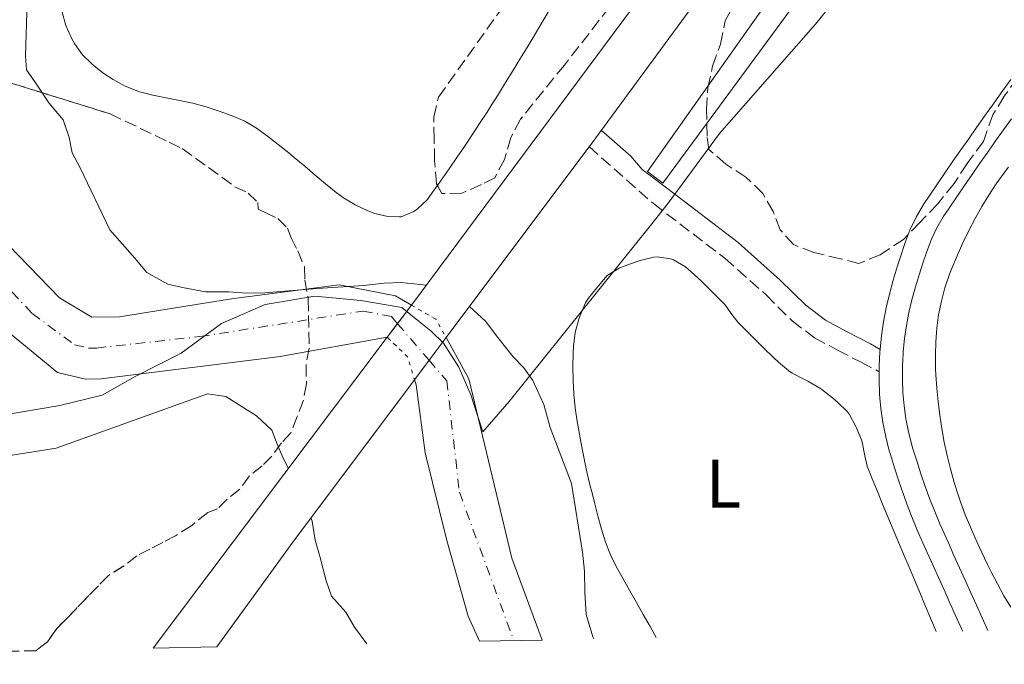
# Model space of a CAD drawing. Units: metres. Extents: x 645360 to 647947, y 4711447 to 4713809.
# Drawn here: x 645550 to 645694, y 4711447 to 4711541 of the extents above; entities that cross this region are included whole.
import ezdxf
from ezdxf.enums import TextEntityAlignment as Align

# ---------------------------------------------------------------- set-up
doc = ezdxf.new("R2010")
doc.units = ezdxf.units.M
doc.header["$MEASUREMENT"] = 0
for name, pattern in [('DGN Style 1', [1.045693079995523, 0.001739921930109024, -1.043953158065414]), ('DGN Style 3', [2.435890702152634, 1.739921930109024, -0.6959687720436097]), ('DGN Style 4', [2.7856150101045474, 1.391937544087219, -0.6959687720436097, 0.001739921930109024, -0.6959687720436097]), ('DGN Style 5', [1.217945351076317, 0.5219765790327072, -0.6959687720436097])]:
    doc.linetypes.add(name, pattern=pattern)
for name, color, linetype, lineweight in [('Acueducto', 4, 'Continuous', 13), ('Camino', 7, 'DGN Style 3', 0), ('Canal de obra', 4, 'Continuous', 13), ('Cauce permanente', 151, 'Continuous', 13), ('Cauce permanente (área)', 142, 'Continuous', 13), ('Cauce permanente (área) no visto', 142, 'DGN Style 5', 0), ('Cauce permanente no visto', 142, 'DGN Style 1', 13), ('Curva de nivel intermedia', 30, 'Continuous', 0), ('Eje cauce permanente (área)', 70, 'DGN Style 4', 0), ('Etiqueta de uso rústico', 92, 'Continuous', 0), ('Límite de Autonomía', 7, 'Continuous', 0), ('Línea de asfalto', 7, 'Continuous', 13), ('Línea de cambio de uso (parcela vista)', 92, 'Continuous', 0), ('Margen derecho', 7, 'Continuous', 0), ('Zona arbolada', 92, 'DGN Style 3', 0)]:
    doc.layers.add(name, color=color, linetype=linetype, lineweight=lineweight)
doc.styles.add('Style-Arial', font='arial.ttf')

msp = doc.modelspace()

# ---------------------------------------------------------------- linework, layer by layer
at = {"layer": 'Acueducto', "color": 4, "linetype": 'Continuous', "lineweight": 13, "extrusion": (-0.734881145814897, 0.5611822783689673, 0.3808203670635266), "elevation": 2169738.791091046, "flags": 128}
msp.add_lwpolyline([(-4136369.356344187, -893124.2738775013), (-4136371.840656871, -893124.3104319109), (-4136375.232279381, -893124.3603968145)], dxfattribs=at)
at = {"layer": 'Acueducto', "color": 4, "linetype": 'Continuous', "lineweight": 13, "extrusion": (-0.73359920389639, 0.558037000352109, 0.3878490869920972), "elevation": 2155750.647964985, "flags": 128}
msp.add_lwpolyline([(-4140688.144200985, -906618.5507329975), (-4140707.602050085, -906618.7785672004), (-4140745.047714271, -906619.2342356064)], dxfattribs=at)
at = {"layer": 'Acueducto', "color": 4, "linetype": 'Continuous', "lineweight": 13, "extrusion": (0.3885028216647941, -0.2840926866940253, 0.8765596972970315), "elevation": -1087281.050299127, "flags": 128}
msp.add_lwpolyline([(4184233.015490009, 1981164.673956841), (4184230.337734755, 1981164.715511556), (4184228.87778023, 1981164.733634733), (4184225.330029219, 1981164.777843629)], dxfattribs=at)
at = {"layer": 'Acueducto', "color": 4, "linetype": 'Continuous', "lineweight": 13, "extrusion": (-0.05056876283282487, 0.04715936485731496, 0.9976065329235831), "elevation": 189996.4618384913, "flags": 128}
msp.add_lwpolyline([(-3885974.201617355, -2734600.779102471), (-3885944.713951631, -2734597.59744094), (-3885940.578410984, -2734597.089228544), (-3885925.904916521, -2734595.283505281)], dxfattribs=at)
at = {"layer": 'Acueducto', "color": 4, "linetype": 'Continuous', "lineweight": 13}
msp.add_polyline3d([(645611.8799999999, 4711494.939999999, 454.2400000000052), (645610.2699999996, 4711492.800000001, 454.2599999999948), (645607.2699999996, 4711488.789999999, 454.2899999999936), (645589.4800000006, 4711465.060000001, 454.5099999999948), (645587.0300000003, 4711461.689999999, 454.5500000000029), (645578.3399999999, 4711449.730000001, 454.6699999999983), (645569.04, 4711449.539999999, 454.8500000000058), (645580.75, 4711465.08, 454.6399999999995), (645603.2800000003, 4711494.99, 454.2200000000012), (645606.8200000003, 4711499.680000001, 454.1399999999995), (645647.3499999996, 4711554.189999999, 454.0099999999948), (645695.4500000002, 4711619.33, 454.0800000000018), (645724.6699999999, 4711658.51, 454.0399999999936), (645760.2999999998, 4711706.619999999, 454.1699999999983), (645801.2300000006, 4711762.24, 454.1399999999995), (645828.1200000001, 4711798.050000001, 454.1999999999971), (645830.7300000006, 4711796.600000001, 454.1699999999983), (645833.6900000004, 4711794.960000001, 454.1399999999995), (645808.4800000006, 4711760.51, 454.1699999999983), (645772.3899999997, 4711711.619999999, 454.0800000000018), (645720.9400000004, 4711641.949999999, 453.9199999999983), (645677.8600000005, 4711584.109999999, 453.9199999999983), (645633.7699999996, 4711524.16, 453.9799999999959)], close=True, dxfattribs=at)
for points in [[(645606.8200000003, 4711499.680000001, 454.1399999999995), (645647.3499999996, 4711554.189999999, 454.0099999999948), (645695.4500000002, 4711619.33, 454.0800000000018), (645724.6699999999, 4711658.51, 454.0399999999936), (645760.2999999998, 4711706.619999999, 454.1699999999983), (645801.2300000006, 4711762.24, 454.1399999999995), (645828.1200000001, 4711798.050000001, 454.1999999999971)], [(645833.6900000004, 4711794.960000001, 454.1399999999995), (645808.4800000006, 4711760.51, 454.1699999999983), (645772.3899999997, 4711711.619999999, 454.0800000000018), (645720.9400000004, 4711641.949999999, 453.9199999999983), (645677.8600000005, 4711584.109999999, 453.9199999999983), (645633.7699999996, 4711524.16, 453.9799999999959), (645611.8799999999, 4711494.939999999, 454.2400000000052)]]:
    msp.add_polyline3d(points, dxfattribs=at)
at = {"layer": 'Camino', "color": 7, "linetype": 'DGN Style 3', "lineweight": 0}
msp.add_polyline3d([(645632.7999999998, 4711522.859999999, 433.5099999999947), (645642.1999999987, 4711514.530000002, 433.4199999999983), (645652.6799999995, 4711506.520000001, 433.0800000000019), (645658.6899999998, 4711501.180000001, 432.8300000000017), (645662.4999999986, 4711497.390000002, 432.800000000003), (645665.760000002, 4711494.930000001, 432.6100000000007), (645669.1299999983, 4711493.109999999, 432.4499999999972), (645672.5900000005, 4711491.360000002, 432.3899999999994), (645675.219999999, 4711489.950000001, 432.3000000000029)], dxfattribs=at)
at = {"layer": 'Canal de obra', "color": 4, "linetype": 'Continuous', "lineweight": 13}
msp.add_polyline3d([(645642.4199999999, 4711518.390000001, 433.4900000000052), (645641.3600000005, 4711519.199999999, 433.4799999999959), (645665, 4711552.720000001, 433.3699999999953), (645702.4000000004, 4711603.439999999, 433.4400000000023), (645751.5300000003, 4711669.460000001, 433.7799999999989), (645786.8600000005, 4711718.52, 434.7799999999989), (645792.4500000002, 4711725.57, 435.9799999999959), (645796.8700000001, 4711722.51, 435.9499999999971), (645789.0800000001, 4711713.75, 434.6600000000035), (645771.2100000001, 4711690.07, 433.9100000000035), (645744.5999999996, 4711654.65, 433.8800000000047), (645713.9000000004, 4711612.699999999, 433.5099999999948), (645661.5300000003, 4711541.869999999, 433.1999999999971), (645643.5700000003, 4711517.52, 433.5099999999948)], close=True, dxfattribs=at)
for points in [[(645642.4199999999, 4711518.390000001, 433.4900000000052), (645641.3600000005, 4711519.199999999, 433.4799999999959), (645665, 4711552.720000001, 433.3699999999953), (645702.4000000004, 4711603.439999999, 433.4400000000023), (645751.5300000003, 4711669.460000001, 433.7799999999989), (645786.8600000005, 4711718.52, 434.7799999999989), (645792.4500000002, 4711725.57, 435.9799999999959)], [(645796.8700000001, 4711722.51, 435.9499999999971), (645789.0800000001, 4711713.75, 434.6600000000035), (645771.2100000001, 4711690.07, 433.9100000000035), (645744.5999999996, 4711654.65, 433.8800000000047), (645713.9000000004, 4711612.699999999, 433.5099999999948), (645661.5300000003, 4711541.869999999, 433.1999999999971), (645643.5700000003, 4711517.52, 433.5099999999948), (645642.4199999999, 4711518.390000001, 433.4900000000052)]]:
    msp.add_polyline3d(points, dxfattribs=at)
at = {"layer": 'Cauce permanente', "color": 151, "linetype": 'Continuous', "lineweight": 13}
msp.add_polyline3d([(645546.3700000001, 4711509.970000001, 426.6000000000058), (645555.3099999997, 4711500.76, 426.6000000000058), (645560.04, 4711497.92, 426.6000000000058), (645564.1299999999, 4711497.99, 426.6000000000058), (645580.4800000006, 4711500.619999999, 426.6000000000058), (645596.2400000002, 4711502.65, 426.6000000000058), (645604.4699999997, 4711501.029999999, 426.6000000000058), (645606.8200000003, 4711499.680000001, 426.6000000000058), (645606.8200000003, 4711499.680000001, 454.1399999999995), (645603.2800000003, 4711494.99, 454.2200000000012), (645587.6200000001, 4711492.199999999, 426.5099999999948), (645561.4400000004, 4711488.92, 426.6000000000058), (645559.1600000003, 4711488.890000001, 426.6000000000058), (645555.0499999998, 4711489.859999999, 426.6000000000058), (645547.3399999999, 4711496.199999999, 426.6000000000058)], dxfattribs=at)
msp.add_polyline3d([(645625.9199999999, 4711450.74, 426.6000000000058), (645616.7599999999, 4711450.550000001, 426.3399999999965), (645615.1100000005, 4711454.230000001, 426.3399999999965), (645611.9900000002, 4711465.289999999, 426.3399999999965), (645608.8399999999, 4711478.109999999, 426.3399999999965), (645607.5, 4711488.039999999, 426.3399999999965), (645607.2699999996, 4711488.789999999, 426.3399999999965), (645610.2699999996, 4711492.800000001, 454.2599999999948), (645611.8799999999, 4711494.939999999, 454.2400000000052), (645615.2100000001, 4711488.930000001, 426.6000000000058), (645621.5199999996, 4711462.699999999, 426.6000000000058)], close=True, dxfattribs=at)
at = {"layer": 'Cauce permanente (área)', "color": 142, "linetype": 'Continuous', "lineweight": 13, "flags": 128}
for points, elevation in [([(645404.0199999996, 4711620.140000001), (645408.1200000001, 4711617.600000001), (645420.5899999999, 4711607.279999999), (645440.3200000003, 4711583.630000001), (645442.7000000002, 4711581.33), (645453.5599999997, 4711562.789999999), (645460.1799999997, 4711552.369999999), (645468.4699999997, 4711546.66), (645479.6699999999, 4711542.17), (645491.4299999997, 4711538.869999999), (645511.4199999999, 4711533.949999999), (645523.2400000002, 4711527.130000001), (645534.4900000002, 4711519.720000001), (645546.3700000001, 4711509.970000001), (645555.3099999997, 4711500.76), (645560.04, 4711497.92), (645564.1299999999, 4711497.99), (645580.4800000006, 4711500.619999999), (645596.2400000002, 4711502.65), (645604.4699999997, 4711501.029999999), (645606.8200000003, 4711499.680000001)], 426.6000000000059), ([(645611.8799999999, 4711494.939999999), (645615.2100000001, 4711488.930000001), (645621.5199999996, 4711462.699999999), (645625.9199999999, 4711450.74)], 426.6000000000058), ([(645607.2699999996, 4711488.789999999), (645607.5, 4711488.039999999), (645608.8399999999, 4711478.109999999), (645611.9900000002, 4711465.289999999), (645615.1100000005, 4711454.230000001), (645616.7599999999, 4711450.550000001)], 426.3399999999964)]:
    msp.add_lwpolyline(points, dxfattribs=dict(at, elevation=elevation))
at = {"layer": 'Cauce permanente (área)', "color": 142, "linetype": 'Continuous', "lineweight": 13}
msp.add_polyline3d([(645547.3399999999, 4711496.199999999, 426.6000000000058), (645555.0499999998, 4711489.859999999, 426.6000000000058), (645559.1600000003, 4711488.890000001, 426.6000000000058), (645561.4400000004, 4711488.92, 426.6000000000058), (645587.6200000001, 4711492.199999999, 426.5099999999948), (645603.2800000003, 4711494.99, 426.3399999999965)], dxfattribs=at)
at = {"layer": 'Cauce permanente (área) no visto', "color": 142, "linetype": 'DGN Style 5', "lineweight": 0, "flags": 128}
for points, elevation in [([(645606.8200000003, 4711499.680000001), (645610.3799999999, 4711497.630000001), (645611.8799999999, 4711494.939999999)], 426.6000000000058), ([(645603.2800000003, 4711494.99), (645606.2599999999, 4711492.119999999), (645607.2699999996, 4711488.789999999)], 426.3399999999965)]:
    msp.add_lwpolyline(points, dxfattribs=dict(at, elevation=elevation))
at = {"layer": 'Cauce permanente no visto', "color": 142, "linetype": 'DGN Style 1', "lineweight": 13}
msp.add_polyline3d([(645610.2699999996, 4711492.800000001, 454.2599999999948), (645607.2699999996, 4711488.789999999, 454.2899999999936), (645606.2599999999, 4711492.119999999, 426.3399999999965), (645603.2800000003, 4711494.99, 426.3399999999965), (645606.8200000003, 4711499.680000001, 454.1399999999995), (645610.3799999999, 4711497.630000001, 426.6000000000058), (645611.8799999999, 4711494.939999999, 426.6000000000058)], close=True, dxfattribs=at)
at = {"layer": 'Curva de nivel intermedia', "color": 30, "linetype": 'Continuous', "lineweight": 0, "elevation": 430, "flags": 128}
for points in [[(645550.5899999999, 4711544.039999997), (645550.3399999995, 4711536.13), (645550.5200000005, 4711534.08)], [(645550.5200000005, 4711534.08), (645552.0800000007, 4711531.82), (645553.7900000005, 4711529.259999999), (645555.8899999994, 4711526.789999999), (645556.77, 4711524.210000002), (645557.1800000013, 4711521.939999999), (645558.3600000015, 4711519.75), (645562.6900000012, 4711510.7), (645566.3300000001, 4711506.569999999), (645568.1200000005, 4711504.470000001), (645571.1900000015, 4711502.77), (645573.3200000017, 4711502.269999999), (645576.6800000012, 4711501.640000001), (645580.100000001, 4711501.619999998), (645582.6900000015, 4711501.439999999), (645585.3500000013, 4711501.48), (645593.0300000014, 4711502.139999999), (645599.8600000021, 4711502.550000001), (645602.8300000004, 4711502.91), (645605.3300000017, 4711503.02), (645609.0000000017, 4711502.609999998)], [(645615.3000000005, 4711499.509999998), (645617.6699999998, 4711497.369999999), (645619.4600000002, 4711494.96), (645621.7100000011, 4711492.109999999), (645623.26, 4711490.539999999), (645624.5800000011, 4711488.659999998), (645626.1600000013, 4711485.179999999), (645627.1300000013, 4711481.779999999), (645630.2300000016, 4711473.609999999), (645631.8299999996, 4711463.600000001), (645632.1100000013, 4711460.789999999), (645632.1600000005, 4711457.67), (645632.3600000016, 4711454.480000001), (645633.3300000017, 4711451.220000001), (645633.4700000003, 4711450.899999999)], [(645588.8400000005, 4711475.82), (645588.0300000013, 4711477.34), (645587.1600000019, 4711479.380000001), (645586.3700000006, 4711481.42), (645584.1300000009, 4711483.509999999), (645579.6699999995, 4711486.33), (645577.0000000007, 4711486.739999998), (645554.8400000011, 4711478.779999999), (645545.2800000012, 4711477.25)], [(645600.2700000012, 4711450.199999998), (645598.4699999996, 4711452.640000001), (645597.2200000002, 4711454.82), (645595.1300000002, 4711457.140000001), (645594.3300000001, 4711459.409999999), (645593.4400000004, 4711462.82), (645592.7099999995, 4711465.319999999), (645592.2900000016, 4711468.130000001), (645592.1200000017, 4711468.58)]]:
    msp.add_lwpolyline(points, dxfattribs=at)
at = {"layer": 'Eje cauce permanente (área)', "color": 70, "linetype": 'DGN Style 4', "lineweight": 0}
msp.add_polyline3d([(645544.3899999997, 4711505.810000001, 426.6000000000058), (645551.3300000001, 4711498.480000001, 426.6000000000058), (645557.5499999998, 4711493.890000001, 426.6000000000058), (645559.5999999996, 4711493.41, 426.6000000000058), (645560.7400000002, 4711493.42, 426.6000000000058), (645575.8799999999, 4711495.100000001, 426.570000000007), (645599.7599999999, 4711498.82, 426.8600000000006), (645603.8799999999, 4711498.01, 426.4700000000012), (645604.7767000003, 4711496.972899999, 426.4722000000039), (645609.3953999998, 4711491.630899999, 426.4836000000069), (645611.9900000002, 4711488.630000001, 426.4900000000052), (645613.8300000001, 4711472.34, 426.4400000000023), (645621.79, 4711450.65, 426.6000000000058)], dxfattribs=at)
at = {"layer": 'Límite de Autonomía', "color": 7, "linetype": 'Continuous', "lineweight": 0}
msp.add_polyline3d([(645546.7699999996, 4711483.550000001, 428.76), (645555.379999999, 4711485.02, 428.05), (645561.5799999982, 4711486.550000001, 427.66), (645566.4800000006, 4711489.33, 426.77), (645573.1400000006, 4711492.66, 426.57), (645579.0199999996, 4711496.99, 426.58), (645585.4400000013, 4711499.800000001, 426.59), (645592.6600000003, 4711500.980000001, 429.57), (645599.4200000018, 4711500.359999999, 426.53), (645605.4200000018, 4711499.350000001, 426.56), (645608.0100000016, 4711497.25, 426.56), (645609.6999999993, 4711495.890000001, 426.56), (645611.5199999996, 4711494.15, 426.57), (645613.7600000016, 4711490.640000001, 426.58), (645615.5100000016, 4711486.600000001, 426.59), (645617.2800000012, 4711481.180000001, 426.67), (645621.129999999, 4711485.59, 428.47), (645641.7699999996, 4711511.350000001, 432.82), (645644.370000001, 4711514.58, 433.38), (645651.8900000006, 4711524.790000001, 433.05), (645665.8999999985, 4711540.74, 432.39), (645680.25, 4711558.480000001, 432.49), (645693.9800000006, 4711575.189999999, 432.59)], dxfattribs=at)
at = {"layer": 'Línea de asfalto', "color": 7, "linetype": 'Continuous', "lineweight": 13}
for points in [[(645694.4799999995, 4711532.680000001, 432.2100000000065), (645693.3199999996, 4711531.050000001, 432.199999999997), (645692.1700000007, 4711529.42, 432.1900000000024), (645691.8099999985, 4711528.920000001, 432.1900000000024), (645690.6399999995, 4711527.290000002, 432.179999999993), (645689.4799999995, 4711525.650000001, 432.1699999999984), (645688.3299999983, 4711524.02, 432.1699999999984), (645687.1799999995, 4711522.390000002, 432.1600000000035), (645686.0300000006, 4711520.74, 432.1600000000035), (645684.8900000006, 4711519.080000003, 432.1600000000035), (645683.7499999985, 4711517.430000001, 432.1499999999943), (645682.6299999986, 4711515.760000001, 432.1600000000035), (645681.7199999989, 4711514.41, 432.1600000000035), (645680.6399999993, 4711512.57, 432.1600000000035), (645679.7399999986, 4711510.640000002, 432.1699999999984), (645678.9999999988, 4711508.690000001, 432.1699999999984), (645678.3399999995, 4711506.730000001, 432.179999999993), (645677.879999999, 4711505.300000002, 432.1900000000024), (645677.2699999987, 4711503.320000002, 432.199999999997), (645676.7199999989, 4711501.310000002, 432.2100000000065), (645676.2499999994, 4711499.290000002, 432.2200000000013), (645675.8599999984, 4711497.26, 432.2299999999959), (645675.5599999988, 4711495.220000002, 432.2400000000054), (645675.36, 4711493.189999999, 432.2499999999999)], [(645694.5699999991, 4711526.940000001, 432.1900000000024), (645693.4200000024, 4711525.310000001, 432.179999999993), (645692.2600000022, 4711523.690000001, 432.1699999999984), (645691.1099999989, 4711522.060000001, 432.1699999999984), (645689.9600000001, 4711520.430000001, 432.1600000000035), (645688.8299999969, 4711518.800000003, 432.1600000000035), (645687.6900000013, 4711517.160000003, 432.1600000000035), (645686.5699999993, 4711515.51, 432.1499999999943), (645685.4499999996, 4711513.86, 432.1600000000035), (645684.6000000001, 4711512.590000001, 432.1600000000035), (645683.6599999992, 4711510.99, 432.1600000000035), (645682.879999999, 4711509.32, 432.1699999999984), (645682.1999999996, 4711507.53, 432.1699999999984), (645681.5599999981, 4711505.670000001, 432.179999999993), (645681.1199999999, 4711504.28, 432.1900000000024), (645680.5299999998, 4711502.380000001, 432.199999999997), (645680.0200000004, 4711500.470000002, 432.2100000000065), (645679.5700000009, 4711498.59, 432.2200000000013), (645679.2199999979, 4711496.700000001, 432.2299999999959), (645678.9400000006, 4711494.800000001, 432.2400000000054), (645678.7399999973, 4711492.890000002, 432.2499999999999), (645678.7300000006, 4711492.66, 432.2499999999999), (645678.6299999978, 4711490.740000002, 432.2599999999948), (645678.6200000009, 4711488.820000002, 432.2599999999948), (645678.6999999993, 4711486.900000002, 432.2599999999948), (645678.8700000013, 4711484.980000002, 432.2499999999999), (645679.1399999995, 4711483.070000002, 432.2499999999999), (645679.5100000006, 4711481.170000001, 432.2499999999999), (645679.989999999, 4711479.290000001, 432.2499999999999), (645680.1299999976, 4711478.84, 432.2499999999999), (645680.7199999976, 4711476.92, 432.2499999999999), (645681.3299999977, 4711475.030000002, 432.2400000000054), (645681.9699999993, 4711473.170000001, 432.2400000000054), (645682.6399999999, 4711471.330000003, 432.2299999999959), (645683.3599999995, 4711469.520000001, 432.2400000000054), (645684.1000000016, 4711467.710000001, 432.2599999999948), (645684.5300000008, 4711466.760000001, 432.2799999999989), (645685.350000001, 4711464.930000001, 432.3200000000069), (645686.1700000013, 4711463.11, 432.3600000000007), (645686.9999999984, 4711461.290000001, 432.3999999999942), (645687.8199999987, 4711459.470000002, 432.4400000000023), (645688.6399999991, 4711457.65, 432.4799999999959), (645689.4699999985, 4711455.820000002, 432.5200000000042), (645690.2899999986, 4711454, 432.5599999999977), (645691.1299999991, 4711452.12, 432.6000000000058)], [(645675.36, 4711493.189999999, 432.2499999999999), (645675.3299999986, 4711492.880000001, 432.2499999999999), (645675.2300000002, 4711490.84, 432.2599999999948), (645675.219999999, 4711489.950000001, 432.2599999999948)], [(645675.219999999, 4711489.950000001, 432.2599999999948), (645675.219999999, 4711488.76, 432.2599999999948), (645675.2999999995, 4711486.680000001, 432.2599999999948), (645675.4899999973, 4711484.600000001, 432.2499999999999), (645675.78, 4711482.51, 432.2499999999999), (645676.1900000013, 4711480.430000001, 432.2499999999999), (645676.7099999998, 4711478.390000001, 432.2499999999999), (645676.8700000008, 4711477.840000001, 432.2499999999999), (645677.480000001, 4711475.9, 432.2499999999999), (645678.1099999992, 4711473.949999999, 432.2400000000054), (645678.7699999985, 4711472.029999999, 432.2400000000054), (645679.4600000014, 4711470.130000002, 432.2299999999959), (645680.199999999, 4711468.24, 432.2400000000054), (645680.979999999, 4711466.369999999, 432.2599999999948), (645681.4299999983, 4711465.359999999, 432.2799999999989), (645682.2499999986, 4711463.530000002, 432.3200000000069), (645683.0699999991, 4711461.710000002, 432.3600000000007), (645683.8999999983, 4711459.890000002, 432.3999999999942), (645684.7199999986, 4711458.07, 432.4400000000023), (645685.5399999989, 4711456.250000001, 432.4799999999959), (645686.3700000005, 4711454.42, 432.5200000000042), (645687.1900000006, 4711452.600000001, 432.5599999999977), (645687.440000001, 4711452.050000001, 432.5700000000071)]]:
    msp.add_polyline3d(points, dxfattribs=at)
at = {"layer": 'Línea de cambio de uso (parcela vista)', "color": 92, "linetype": 'Continuous', "lineweight": 0}
for points in [[(645610.6206, 4711517.1907, 432.8300000000018), (645610.0099999999, 4711516.34, 432.8300000000018), (645609.1399999997, 4711515.130000001, 432.8300000000018), (645607.7100000001, 4711513.75, 432.8300000000018), (645607.1699999999, 4711513.380000001, 432.8300000000018), (645605.3200000003, 4711512.619999999, 432.8300000000018), (645605.0899999999, 4711512.59, 432.8300000000018), (645603.3799999999, 4711512.66, 432.8300000000018), (645601.4400000004, 4711513.100000001, 432.8300000000018), (645600.4199999999, 4711513.460000001, 432.8300000000018), (645598.5999999996, 4711514.34, 432.7599999999948), (645596.8899999997, 4711515.359999999, 432.6300000000047), (645595.8099999997, 4711516.15, 432.5800000000018), (645594.2599999999, 4711517.41, 432.5800000000018), (645592.7300000006, 4711518.699999999, 432.570000000007), (645591.2100000001, 4711519.99, 432.570000000007), (645589.6699999999, 4711521.279999999, 432.5800000000018), (645588.8700000001, 4711521.930000001, 432.5800000000018), (645587.3200000003, 4711523.180000001, 432.6000000000058), (645585.75, 4711524.41, 432.6100000000006), (645584.1600000003, 4711525.560000001, 432.6100000000006), (645582.4299999997, 4711526.58, 432.6000000000058), (645580.5899999999, 4711527.380000001, 432.5899999999965), (645578.7000000002, 4711528.050000001, 432.570000000007), (645576.79, 4711528.67, 432.5500000000029), (645574.8600000005, 4711529.210000001, 432.5399999999936), (645572.9000000004, 4711529.609999999, 432.5200000000041), (645570.9400000004, 4711529.980000001, 432.5099999999948), (645568.9699999997, 4711530.380000001, 432.5), (645567.04, 4711530.890000001, 432.4900000000052), (645566.7699999996, 4711530.980000001, 432.4900000000052), (645564.9199999999, 4711531.720000001, 432.5200000000041), (645563.1699999999, 4711532.67, 432.5899999999965), (645561.6799999997, 4711533.66, 432.6100000000006), (645560.0899999999, 4711534.9, 432.5899999999965), (645558.7100000001, 4711536.289999999, 432.5599999999977), (645557.5199999996, 4711537.930000001, 432.5299999999989), (645557.1299999999, 4711538.619999999, 432.5200000000041), (645556.2699999996, 4711540.57, 432.5099999999948), (645555.7000000002, 4711542.529999999, 432.5099999999948)], [(645626.8200000003, 4711542.5, 432.7200000000012), (645625.79, 4711540.789999999, 432.7200000000012), (645624.75, 4711539.07, 432.7299999999959), (645623.7199999997, 4711537.359999999, 432.7299999999959), (645622.6799999997, 4711535.65, 432.7400000000052), (645621.6399999997, 4711533.939999999, 432.75), (645620.5899999999, 4711532.24, 432.75), (645619.5300000003, 4711530.539999999, 432.7599999999948), (645618.4600000001, 4711528.850000001, 432.7700000000041), (645617.8700000001, 4711527.91, 432.7700000000041), (645616.79, 4711526.230000001, 432.7799999999989), (645615.6900000004, 4711524.560000001, 432.7899999999936), (645614.5899999999, 4711522.9, 432.8000000000029), (645613.4600000001, 4711521.25, 432.8099999999977), (645612.3300000001, 4711519.609999999, 432.820000000007), (645611.1799999997, 4711517.970000001, 432.8300000000018), (645610.6206, 4711517.1907, 432.8300000000018)], [(645694.5099999999, 4711455.539999999, 432.2200000000012), (645693.4699999997, 4711457.220000001, 432.2100000000065), (645692.5199999996, 4711458.939999999, 432.1999999999971), (645691.6200000001, 4711460.699999999, 432.179999999993), (645691.0899999999, 4711461.800000001, 432.1699999999983), (645690.2199999997, 4711463.609999999, 432.1399999999995), (645689.3799999999, 4711465.41, 432.0800000000018), (645688.5800000001, 4711467.220000001, 432.0099999999948), (645687.8300000001, 4711469.060000001, 431.9499999999971), (645687.1299999999, 4711470.949999999, 431.8999999999942), (645686.8399999999, 4711471.810000001, 431.8899999999995), (645686.2199999997, 4711473.77, 431.8699999999953), (645685.6600000003, 4711475.74, 431.8600000000006), (645685.1799999997, 4711477.699999999, 431.8500000000058), (645684.7599999999, 4711479.67, 431.8500000000058), (645684.4000000004, 4711481.640000001, 431.8500000000058), (645684.0999999996, 4711483.609999999, 431.8500000000058), (645683.8600000005, 4711485.58, 431.8699999999953), (645683.6699999999, 4711487.550000001, 431.8800000000047), (645683.54, 4711489.52, 431.9100000000035), (645683.4900000002, 4711490.390000001, 431.9199999999983), (645683.4500000002, 4711492.359999999, 431.9600000000065), (645683.5, 4711494.34, 431.9900000000052), (645683.6600000003, 4711496.310000001, 432.0200000000041), (645683.9299999997, 4711498.289999999, 432.0599999999977), (645684.3300000001, 4711500.27, 432.0899999999965), (645684.8600000005, 4711502.24, 432.1300000000047), (645685.5199999996, 4711504.210000001, 432.1600000000035), (645685.8200000003, 4711504.970000001, 432.1699999999983), (645686.6299999999, 4711506.91, 432.1999999999971), (645687.4699999997, 4711508.779999999, 432.2299999999959), (645688.3499999996, 4711510.600000001, 432.2599999999948), (645689.2699999996, 4711512.369999999, 432.2899999999936), (645690.25, 4711514.09, 432.320000000007), (645691.2699999996, 4711515.77, 432.3500000000058), (645692.3600000005, 4711517.41, 432.3800000000047), (645693.5099999999, 4711519.02, 432.4100000000035), (645694.1399999997, 4711519.850000001, 432.4199999999983)], [(645642.6299999999, 4711451.100000001, 432.0500000000029), (645641.7199999997, 4711452.720000001, 432.0500000000029), (645640.7300000006, 4711454.460000001, 432.0500000000029), (645639.75, 4711456.199999999, 432.0500000000029), (645638.7699999996, 4711457.939999999, 432.0500000000029), (645637.79, 4711459.680000001, 432.0500000000029), (645636.8300000001, 4711461.380000001, 432.0500000000029), (645635.9400000004, 4711463.17, 432.0500000000029), (645635.2199999997, 4711465.029999999, 432.0399999999936), (645634.6200000001, 4711466.939999999, 432.0200000000041), (645634.0999999996, 4711468.890000001, 432.0099999999948), (645633.5999999996, 4711470.84, 431.9900000000052), (645633.3300000001, 4711471.880000001, 431.9900000000052), (645632.8300000001, 4711473.83, 431.9900000000052), (645632.3799999999, 4711475.779999999, 431.9900000000052), (645631.9600000001, 4711477.730000001, 431.9900000000052), (645631.5800000001, 4711479.689999999, 432), (645631.2300000006, 4711481.66, 431.9900000000052), (645631.0599999997, 4711482.680000001, 431.9900000000052), (645630.7800000003, 4711484.67, 431.9799999999959), (645630.5800000001, 4711486.67, 431.9700000000012), (645630.4600000001, 4711488.67, 431.9600000000065), (645630.4199999999, 4711490.67, 431.9499999999971), (645630.4500000002, 4711492.67, 431.929999999993), (645630.5, 4711493.699999999, 431.929999999993), (645630.7699999996, 4711495.67, 431.9100000000035), (645631.2800000003, 4711497.619999999, 431.8999999999942), (645631.4699999997, 4711498.189999999, 431.8999999999942), (645632.25, 4711500.039999999, 431.8999999999942), (645632.6699999999, 4711500.680000001, 431.8999999999942), (645633.9299999997, 4711502.230000001, 431.8999999999942), (645634.1600000003, 4711502.51, 431.8999999999942), (645635.4500000002, 4711504.039999999, 431.8999999999942), (645637.1799999997, 4711505.08, 431.8999999999942), (645637.54, 4711505.230000001, 431.8999999999942), (645639.4000000004, 4711505.939999999, 431.8999999999942), (645640.2800000003, 4711506.220000001, 431.8999999999942), (645642.2400000002, 4711506.680000001, 431.8999999999942), (645642.7400000002, 4711506.74, 431.8999999999942), (645644.7100000001, 4711506.460000001, 431.8999999999942), (645645.1299999999, 4711506.300000001, 431.8999999999942), (645646.8799999999, 4711505.310000001, 431.8999999999942), (645647.2400000002, 4711505, 431.8999999999942), (645648.7199999997, 4711503.66, 431.8999999999942), (645649.2699999996, 4711503.140000001, 431.8999999999942), (645650.7100000001, 4711501.75, 431.8999999999942), (645651.0099999999, 4711501.449999999, 431.8999999999942), (645652.4100000003, 4711500.029999999, 431.8999999999942), (645652.6500000004, 4711499.77, 431.8999999999942), (645653.8200000003, 4711498.140000001, 431.8399999999965), (645654.5999999996, 4711497.140000001, 431.8000000000029), (645656.0099999999, 4711495.720000001, 431.7899999999936), (645657.4299999997, 4711494.310000001, 431.8099999999977), (645658.3600000005, 4711493.4, 431.8399999999965), (645659.7999999998, 4711492, 431.929999999993), (645660.4900000002, 4711491.34, 431.9600000000065), (645662.0300000003, 4711490.07, 431.9700000000012), (645662.5099999999, 4711489.75, 431.9600000000065), (645664.29, 4711488.83, 431.9100000000035), (645664.8099999997, 4711488.560000001, 431.8999999999942), (645666.54, 4711487.539999999, 431.8699999999953), (645666.8300000001, 4711487.350000001, 431.8699999999953), (645668.4100000003, 4711486.130000001, 431.8699999999953), (645669.1399999997, 4711485.49, 431.8699999999953), (645670.5800000001, 4711484.100000001, 431.8399999999965), (645670.8799999999, 4711483.710000001, 431.8399999999965), (645671.8099999997, 4711481.939999999, 431.8399999999965), (645671.8600000005, 4711481.83, 431.8399999999965), (645672.6399999997, 4711479.980000001, 431.8099999999977), (645672.75, 4711479.65, 431.8000000000029), (645673.1200000001, 4711477.680000001, 431.8000000000029), (645673.4800000006, 4711476.15, 431.8000000000029), (645674.2199999997, 4711474.289999999, 431.8099999999977), (645674.9800000006, 4711472.439999999, 431.820000000007), (645675.7400000002, 4711470.59, 431.8399999999965), (645676.5, 4711468.74, 431.8500000000058), (645677.2699999996, 4711466.890000001, 431.8600000000006), (645678.04, 4711465.050000001, 431.8800000000047), (645678.8200000003, 4711463.210000001, 431.8999999999942), (645679.6100000005, 4711461.369999999, 431.9199999999983), (645680.3899999997, 4711459.529999999, 431.9600000000065), (645681.1699999999, 4711457.689999999, 431.9900000000052), (645681.5899999999, 4711456.689999999, 431.9900000000052), (645682.3499999996, 4711454.84, 431.9900000000052), (645683.5599999997, 4711451.960000001, 431.9900000000052)]]:
    msp.add_polyline3d(points, dxfattribs=at)
at = {"layer": 'Margen derecho', "color": 7, "linetype": 'Continuous', "lineweight": 0}
msp.add_polyline3d([(645675.36, 4711493.189999999, 432.3399999999965), (645673.9699999974, 4711494.020000001, 432.3899999999994), (645670.5300000019, 4711495.770000001, 432.4499999999972), (645667.379999998, 4711497.470000002, 432.6100000000007), (645664.4799999989, 4711499.670000002, 432.800000000003), (645660.7499999985, 4711503.359999999, 432.8300000000017), (645654.6000000017, 4711508.84, 433.0800000000019), (645644.4999999988, 4711516.540000003, 433.4100000000037), (645640.5599999981, 4711519.52, 433.4400000000023), (645638.8900000006, 4711521.460000002, 433.4700000000012), (645634.5900000001, 4711525.270000001, 433.5099999999947)], dxfattribs=at)
at = {"layer": 'Zona arbolada', "color": 92, "linetype": 'DGN Style 3', "lineweight": 0, "elevation": 439.6699999999984, "flags": 128}
msp.add_lwpolyline([(645566.6600000003, 4711463.050000001), (645564.7800000003, 4711461.59), (645562.4299999997, 4711460.130000001), (645561.0300000003, 4711458.680000001), (645559.6299999999, 4711457.230000001), (645557.7599999999, 4711455.300000001), (645556.3499999996, 4711453.850000001), (645554.9500000002, 4711452.4), (645553.5599999997, 4711450.480000001), (645551.8899999997, 4711449.180000001)], dxfattribs=at)
at = {"layer": 'Zona arbolada', "color": 92, "linetype": 'DGN Style 3', "lineweight": 0}
for points in [[(645699.5713000001, 4711646.2314, 450.5659000000014), (645719.2000000002, 4711672.789999999, 450.6699999999983), (645759.2300000006, 4711725.52, 451.2899999999936), (645765.2000000002, 4711732.430000001, 451.4100000000035), (645767.3600000005, 4711734.66, 451.9100000000035), (645770.25, 4711736.17, 452.4100000000035), (645772.4500000002, 4711735.960000001, 452.4100000000035), (645774.1699999999, 4711734.77, 452.4100000000035), (645775.1799999997, 4711732.350000001, 452.5299999999989), (645774.7400000002, 4711729.91, 452.5299999999989), (645773.3200000003, 4711727.210000001, 452.5299999999989), (645771.6299999999, 4711726.210000001, 452.5299999999989), (645734.5, 4711674.74, 452.4100000000035), (645676.1600000003, 4711595.17, 452.4100000000035), (645629.2000000002, 4711534.779999999, 452.0399999999936), (645622.75, 4711526.880000001, 452.0399999999936), (645621.3399999999, 4711524.180000001, 452.0399999999936), (645620.4100000003, 4711521, 451.9100000000035), (645619, 4711518.300000001, 451.7899999999936), (645617.0700000003, 4711517.300000001, 451.7899999999936), (645614.1699999999, 4711516.039999999, 451.7899999999936), (645611.25, 4711515.99, 451.7899999999936), (645610.6206, 4711517.1907, 451.7899999999936)], [(645672.2599999999, 4711505.779999999, 448.0500000000029), (645669.5700000003, 4711506.470000001, 448.5500000000029), (645665.6600000003, 4711507.380000001, 448.6699999999983), (645662.7199999997, 4711508.550000001, 448.8000000000029), (645660.7400000002, 4711510.710000001, 448.8000000000029), (645659.7199999997, 4711513.369999999, 448.9199999999983), (645658.2199999997, 4711516.02, 449.0500000000029), (645655.75, 4711518.42, 449.1699999999983), (645652.7999999998, 4711520.310000001, 449.2899999999936), (645650.3300000001, 4711522.460000001, 449.9199999999983), (645650.0499999998, 4711524.41, 450.0399999999936), (645649.9900000002, 4711528.300000001, 450.2899999999936), (645650.1799999997, 4711531.470000001, 450.5399999999936), (645650.8600000005, 4711534.640000001, 450.5399999999936), (645652.0199999996, 4711537.83, 450.5399999999936), (645652.7000000002, 4711541.24, 450.7899999999936), (645654.5899999999, 4711544.680000001, 451.0399999999936), (645679.5300000003, 4711582.57, 451.4100000000035), (645720.5599999997, 4711634.109999999, 451.2899999999936)], [(645610.6206, 4711517.1907, 451.7899999999936), (645610.4900000002, 4711517.439999999, 451.7899999999936), (645610.1900000004, 4711520.84, 451.7899999999936), (645610.1399999997, 4711524, 451.7899999999936), (645610.0899999999, 4711527.17, 451.7899999999936), (645610.7699999996, 4711530.100000001, 451.7899999999936), (645628.3799999999, 4711554.720000001, 450.4199999999983), (645636.2400000002, 4711565.800000001, 450.5399999999936), (645638.6200000001, 4711568.76, 450.5399999999936), (645641.4800000006, 4711572.699999999, 450.5399999999936), (645643.8799999999, 4711574.930000001, 450.5399999999936), (645646.0300000003, 4711577.4, 450.5399999999936), (645648.6600000003, 4711580.369999999, 450.5399999999936), (645651.5199999996, 4711583.82, 450.4199999999983), (645653.4299999997, 4711586.279999999, 450.4199999999983), (645655.5700000003, 4711589.480000001, 450.4199999999983), (645657.9400000004, 4711593.42, 450.4199999999983), (645664.1500000004, 4711600.33, 450.4199999999983), (645667.9800000006, 4711604.529999999, 450.4199999999983), (645672.04, 4711608.980000001, 450.4199999999983), (645686.4019999999, 4711628.412599999, 450.4961000000039)], [(645676.1600000003, 4711595.17, 452.4100000000035), (645629.2000000002, 4711534.779999999, 452.0399999999936), (645622.75, 4711526.880000001, 452.0399999999936), (645621.3399999999, 4711524.180000001, 452.0399999999936), (645620.4100000003, 4711521, 451.9100000000035), (645619, 4711518.300000001, 451.7899999999936), (645617.0700000003, 4711517.300000001, 451.7899999999936), (645614.1699999999, 4711516.039999999, 451.7899999999936), (645611.25, 4711515.99, 451.7899999999936), (645610.4900000002, 4711517.439999999, 451.7899999999936), (645610.1900000004, 4711520.84, 451.7899999999936), (645610.1399999997, 4711524, 451.7899999999936), (645610.0899999999, 4711527.17, 451.7899999999936), (645610.7699999996, 4711530.100000001, 451.7899999999936), (645628.3799999999, 4711554.720000001, 450.4199999999983)], [(645695.4299999997, 4711532.930000001, 447.179999999993), (645693.5300000003, 4711530.230000001, 447.3000000000029), (645691.8700000001, 4711527.52, 447.679999999993), (645690.4699999997, 4711523.600000001, 447.9199999999983), (645688.0899999999, 4711520.4, 448.1699999999983), (645686.1900000004, 4711517.449999999, 448.1699999999983), (645683.7999999998, 4711514.49, 448.1699999999983), (645681.1699999999, 4711511.77, 448.0500000000029), (645678.7800000003, 4711509.300000001, 447.8000000000029), (645675.4000000004, 4711507.050000001, 447.8000000000029), (645672.2599999999, 4711505.779999999, 448.0500000000029), (645669.5700000003, 4711506.470000001, 448.5500000000029), (645665.6600000003, 4711507.380000001, 448.6699999999983), (645662.7199999997, 4711508.550000001, 448.8000000000029), (645660.7400000002, 4711510.710000001, 448.8000000000029), (645659.7199999997, 4711513.369999999, 448.9199999999983), (645658.2199999997, 4711516.02, 449.0500000000029), (645655.75, 4711518.42, 449.1699999999983), (645652.7999999998, 4711520.310000001, 449.2899999999936), (645650.3300000001, 4711522.460000001, 449.9199999999983), (645650.0499999998, 4711524.41, 450.0399999999936), (645649.9900000002, 4711528.300000001, 450.2899999999936), (645650.1799999997, 4711531.470000001, 450.5399999999936), (645650.8600000005, 4711534.640000001, 450.5399999999936), (645652.0199999996, 4711537.83, 450.5399999999936), (645652.7000000002, 4711541.24, 450.7899999999936), (645654.5899999999, 4711544.680000001, 451.0399999999936)], [(645526.4500000002, 4711538.930000001, 435.0500000000029), (645562.7599999999, 4711527.640000001, 437.7299999999959), (645571.3799999999, 4711523.5, 437.9700000000012), (645573.2999999998, 4711522.58, 438.2100000000065), (645575.2199999997, 4711521.180000001, 438.2100000000065), (645577.1500000004, 4711519.789999999, 438.2100000000065), (645579.0700000003, 4711518.390000001, 438.2100000000065), (645581, 4711517, 438.2100000000065), (645582.9100000003, 4711516.08, 438.2100000000065), (645584.3600000005, 4711514.680000001, 438.4600000000065), (645584.3799999999, 4711513.730000001, 438.4600000000065), (645585.3399999999, 4711513.27, 438.4600000000065), (645587.25, 4711512.350000001, 438.4600000000065), (645588.7000000002, 4711510.939999999, 438.4600000000065), (645589.2000000002, 4711509.529999999, 438.4600000000065), (645590.1799999997, 4711507.640000001, 438.9400000000023), (645591.1699999999, 4711505.279999999, 439.429999999993), (645591.2000000002, 4711503.380000001, 439.6699999999983), (645591.7199999997, 4711500.539999999, 439.6699999999983), (645591.7599999999, 4711498.16, 439.6699999999983), (645591.7999999998, 4711495.779999999, 439.6699999999983), (645591.8399999999, 4711493.41, 439.6699999999983), (645591.4000000004, 4711491.02, 439.6699999999983), (645591.4500000002, 4711488.17, 439.6699999999983), (645591.0099999999, 4711485.789999999, 439.6699999999983), (645590.0999999996, 4711483.4, 439.6699999999983), (645589.1900000004, 4711481, 439.6699999999983), (645587.79, 4711479.550000001, 439.6699999999983), (645586.3899999997, 4711477.630000001, 439.6699999999983), (645584.9900000002, 4711476.180000001, 439.6699999999983), (645583.1100000005, 4711474.720000001, 439.6699999999983), (645581.7199999997, 4711472.800000001, 439.6699999999983), (645579.8399999999, 4711471.34, 439.6699999999983), (645578.4299999997, 4711469.9, 439.6699999999983), (645577.0199999996, 4711469.4, 439.6699999999983), (645574.6699999999, 4711467.460000001, 439.6699999999983), (645572.3200000003, 4711465.99, 439.6699999999983), (645570.4299999997, 4711465.01, 439.6699999999983), (645568.5499999998, 4711464.029999999, 439.6699999999983), (645566.6600000003, 4711463.050000001, 439.6699999999983), (645564.7800000003, 4711461.59, 439.6699999999983), (645562.4299999997, 4711460.130000001, 439.6699999999983), (645561.0300000003, 4711458.680000001, 439.6699999999983), (645559.6299999999, 4711457.230000001, 439.6699999999983), (645557.7599999999, 4711455.300000001, 439.6699999999983), (645556.3499999996, 4711453.850000001, 439.6699999999983), (645554.9500000002, 4711452.4, 439.6699999999983), (645553.5599999997, 4711450.480000001, 439.6699999999983), (645551.8899999997, 4711449.180000001, 439.6699999999983), (645457.7100000001, 4711447.189999999, 439.6699999999983)], [(645546.2708999999, 4711532.767000001, 436.5130000000063), (645562.7599999999, 4711527.640000001, 437.7299999999959), (645571.3799999999, 4711523.5, 437.9700000000012), (645573.2999999998, 4711522.58, 438.2100000000065), (645575.2199999997, 4711521.180000001, 438.2100000000065), (645577.1500000004, 4711519.789999999, 438.2100000000065), (645579.0700000003, 4711518.390000001, 438.2100000000065), (645581, 4711517, 438.2100000000065), (645582.9100000003, 4711516.08, 438.2100000000065), (645584.3600000005, 4711514.680000001, 438.4600000000065), (645584.3799999999, 4711513.730000001, 438.4600000000065), (645585.3399999999, 4711513.27, 438.4600000000065), (645587.25, 4711512.350000001, 438.4600000000065), (645588.7000000002, 4711510.939999999, 438.4600000000065), (645589.2000000002, 4711509.529999999, 438.4600000000065), (645590.1799999997, 4711507.640000001, 438.9400000000023), (645591.1699999999, 4711505.279999999, 439.429999999993), (645591.2000000002, 4711503.380000001, 439.6699999999983), (645591.7199999997, 4711500.539999999, 439.6699999999983), (645591.7599999999, 4711498.16, 439.6699999999983), (645591.7999999998, 4711495.779999999, 439.6699999999983), (645591.8399999999, 4711493.41, 439.6699999999983), (645591.4000000004, 4711491.02, 439.6699999999983), (645591.4500000002, 4711488.17, 439.6699999999983), (645591.0099999999, 4711485.789999999, 439.6699999999983), (645590.0999999996, 4711483.4, 439.6699999999983), (645589.1900000004, 4711481, 439.6699999999983), (645587.79, 4711479.550000001, 439.6699999999983), (645586.3899999997, 4711477.630000001, 439.6699999999983), (645584.9900000002, 4711476.180000001, 439.6699999999983), (645583.1100000005, 4711474.720000001, 439.6699999999983), (645581.7199999997, 4711472.800000001, 439.6699999999983), (645579.8399999999, 4711471.34, 439.6699999999983), (645578.4299999997, 4711469.9, 439.6699999999983), (645577.0199999996, 4711469.4, 439.6699999999983), (645574.6699999999, 4711467.460000001, 439.6699999999983), (645572.3200000003, 4711465.99, 439.6699999999983), (645570.4299999997, 4711465.01, 439.6699999999983), (645568.5499999998, 4711464.029999999, 439.6699999999983), (645566.6600000003, 4711463.050000001, 439.6699999999983)], [(645695.4299999997, 4711532.930000001, 447.179999999993), (645693.5300000003, 4711530.230000001, 447.3000000000029), (645691.8700000001, 4711527.52, 447.679999999993), (645690.4699999997, 4711523.600000001, 447.9199999999983), (645688.0899999999, 4711520.4, 448.1699999999983), (645686.1900000004, 4711517.449999999, 448.1699999999983), (645683.7999999998, 4711514.49, 448.1699999999983), (645681.1699999999, 4711511.77, 448.0500000000029), (645678.7800000003, 4711509.300000001, 447.8000000000029), (645675.4000000004, 4711507.050000001, 447.8000000000029), (645672.2599999999, 4711505.779999999, 448.0500000000029)]]:
    msp.add_polyline3d(points, dxfattribs=at)

# ---------------------------------------------------------------- texts
at = {"layer": 'Etiqueta de uso rústico', "color": 92, "linetype": 'Continuous', "lineweight": 0, "style": 'Style-Arial'}
msp.add_text('L', height=7.000000000000002, dxfattribs=at).set_placement((645652.4614203797, 4711473.600010002, 431.9600000000065), align=Align.MIDDLE_CENTER)

doc.saveas('drawing.dxf')
